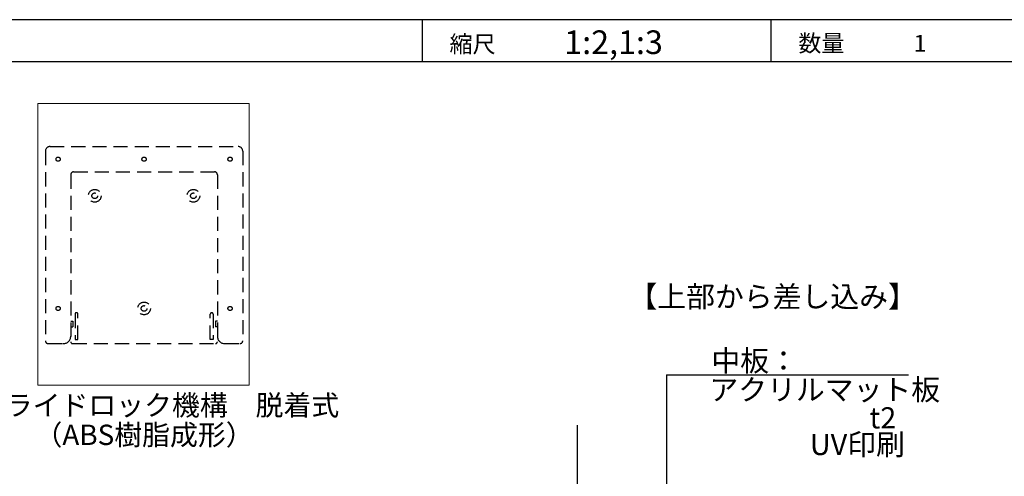
# Model space of a CAD drawing. Units: millimetres. Extents: x 1199 to 2957, y 1137 to 1731.
# Drawn here: x 1608 to 1748, y 1302 to 1367 of the extents above; entities that cross this region are included whole.
import ezdxf
from ezdxf.enums import TextEntityAlignment as Align

# ---------------------------------------------------------------- set-up
doc = ezdxf.new("R2010")
doc.units = ezdxf.units.MM
doc.linetypes.add('DASHED2', pattern=[0.375, 0.25, -0.125])
for name, color, linetype in [('本体2', 11, 'Continuous'), ('枠文字', 4, 'Continuous'), ('枠横ライン', 9, 'Continuous'), ('注釈', 2, 'Continuous'), ('表示', 11, 'Continuous')]:
    doc.layers.add(name, color=color, linetype=linetype)
doc.styles.add('角ゴ', font='txt.shx', dxfattribs={"bigfont": 'extfont.shx'})

msp = doc.modelspace()

# ---------------------------------------------------------------- linework, layer by layer
at = {"layer": '本体2', "linetype": 'DASHED2', "ltscale": 8}
for p, q in [((1612.545, 1349.109), (1639.212, 1349.109)), ((1611.878, 1348.443), (1611.878, 1321.509)), ((1639.878, 1348.443), (1639.878, 1321.509)), ((1615.478, 1345.109), (1615.478, 1321.509)), ((1615.878, 1345.509), (1635.878, 1345.509)), ((1636.278, 1345.109), (1636.278, 1321.509)), ((1616.078, 1325.309), (1616.078, 1321.709)), ((1616.478, 1321.709), (1616.478, 1325.309)), ((1635.278, 1321.709), (1635.278, 1325.309)), ((1635.678, 1325.309), (1635.678, 1321.709)), ((1615.478, 1324.309), (1615.745, 1324.309)), ((1615.478, 1323.509), (1615.745, 1323.509)), ((1615.745, 1324.309), (1615.745, 1323.509)), ((1636.012, 1324.309), (1636.012, 1323.509)), ((1636.278, 1324.309), (1636.012, 1324.309)), ((1636.278, 1323.509), (1636.012, 1323.509)), ((1612.278, 1321.109), (1614.412, 1321.109)), ((1615.745, 1321.109), (1636.012, 1321.109)), ((1616.078, 1321.709), (1616.478, 1321.709)), ((1635.678, 1321.709), (1635.278, 1321.709)), ((1637.345, 1321.109), (1639.478, 1321.109))]:
    msp.add_line(p, q, dxfattribs=at)
for centre, radius in [((1613.678, 1347.309), 0.3), ((1625.878, 1347.309), 0.3), ((1638.078, 1347.309), 0.3), ((1618.878, 1342.109), 0.9), ((1632.878, 1342.109), 0.9), ((1618.878, 1342.109), 0.4), ((1632.878, 1342.109), 0.4), ((1613.678, 1326.109), 0.3), ((1625.878, 1326.109), 0.9), ((1625.878, 1326.109), 0.4), ((1638.078, 1326.109), 0.3)]:
    msp.add_circle(centre, radius, dxfattribs=at)
for centre, radius, start, end in [((1612.545, 1348.443), 0.667, 90, 180), ((1639.212, 1348.443), 0.667, 0, 90), ((1615.878, 1345.109), 0.4, 90, 180), ((1635.878, 1345.109), 0.4, 0, 90), ((1616.278, 1325.309), 0.2, 0, 180), ((1635.478, 1325.309), 0.2, 0, 180), ((1614.412, 1322.176), 1.067, 270, 0), ((1637.345, 1322.176), 1.067, 180, 270), ((1612.278, 1321.509), 0.4, 180, 270), ((1615.745, 1321.376), 0.267, 180, 270), ((1636.012, 1321.376), 0.267, 270, 0), ((1639.478, 1321.509), 0.4, 270, 0)]:
    msp.add_arc(centre, radius, start, end, dxfattribs=at)
at = {"layer": '枠横ライン', "ltscale": 0.1}
for p, q in [((2019.578, 1367.121), (1218.578, 1367.121)), ((2019.578, 1361.121), (1218.578, 1361.121))]:
    msp.add_line(p, q, dxfattribs=at)
at = {"layer": '枠横ライン'}
for p, q in [((1665.372, 1361.121), (1665.372, 1367.121)), ((1714.879, 1361.121), (1714.879, 1367.121))]:
    msp.add_line(p, q, dxfattribs=at)
at = {"layer": '注釈'}
for p, q in [((1700.036, 1316.677), (1734.393, 1316.677)), ((1700.036, 1316.677), (1700.036, 1285.32)), ((1687.364, 1309.539), (1687.364, 1296.97))]:
    msp.add_line(p, q, dxfattribs=at)
at = {"layer": '表示', "lineweight": 0}
msp.add_lwpolyline([(1640.811, 1355.197), (1640.811, 1315.197), (1610.811, 1315.197), (1610.811, 1355.197), (1640.811, 1355.197)], dxfattribs=at)

# ---------------------------------------------------------------- texts
at = {"layer": '枠文字', "style": '角ゴ'}
msp.add_text('1:2,1:3', height=3.36, dxfattribs=at).set_placement((1692.514, 1362.239), align=Align.CENTER)
for s, p in [('縮尺', (1669.229, 1362.451)), ('数量\u3000\u3000\u30001', (1718.736, 1362.568))]:
    msp.add_text(s, height=2.4, dxfattribs=at).set_placement(p)
at = {"layer": '注釈', "color": 2, "linetype": 'Continuous', "style": '角ゴ'}
msp.add_text('【上部から差し込み】', height=3, dxfattribs=at).set_placement((1694.631, 1326.291))
at = {"layer": '注釈', "style": '角ゴ'}
for s, p in [('中板：', (1706.396, 1317.181)), ('アクリルマット板', (1706.115, 1313.076)), ('t2', (1728.823, 1309.075)), ('UV印刷', (1720.373, 1305.287))]:
    msp.add_text(s, height=3, dxfattribs=at).set_placement(p)
at = {"layer": '注釈', "color": 2, "linetype": 'Continuous', "style": '角ゴ'}
for s, p in [('※スライドロック機構\u3000脱着式', (1625.878, 1310.909)), ('（ABS樹脂成形）', (1625.878, 1306.709))]:
    msp.add_text(s, height=2.9, dxfattribs=at).set_placement(p, align=Align.CENTER)

doc.saveas('drawing.dxf')
